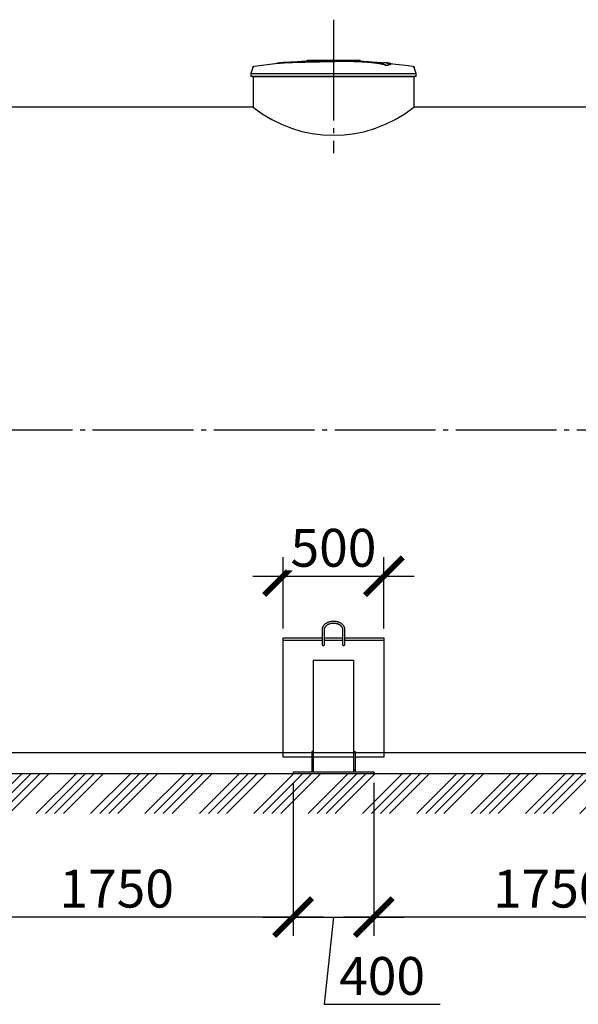
# Model space of a CAD drawing. Units: millimetres. Extents: x 231794 to 3138865188, y -354107 to 64237.
# Drawn here: x 307735 to 310504, y -283783 to -278903 of the extents above; entities that cross this region are included whole.
import ezdxf

# ---------------------------------------------------------------- set-up
doc = ezdxf.new("R2010")
doc.units = ezdxf.units.MM
doc.linetypes.add('K5LT_BASIC', pattern=[0])
doc.linetypes.add('ГОСТ 2.303 5', pattern=[24, 20, -1.5, 1, -1.5])
doc.layers.add('A-GENM', color=13, linetype='Continuous')
doc.layers.add('Слой1', color=7, linetype='ГОСТ 2.303 5')
doc.layers.add('РАЗМЕРЫ', color=3, linetype='Continuous', lineweight=25)
doc.styles.add('ГОСТ 2.304', font='CS_Gost2304.shx')
doc.dimstyles.new('СПДС', dxfattribs={"dimscale": 100, "dimtxt": 2.5, "dimasz": 2.5, "dimexe": 1.25, "dimexo": 0.625, "dimtad": 1, "dimdec": 0, "dimtxsty": 'ГОСТ 2.304', "dimblk": 'ARCHTICK', "dimblk1": 'ARCHTICK', "dimblk2": 'ARCHTICK', "dimcen": 2.5, "dimdle": 2, "dimadec": 0, "dimazin": 2, "dimtfac": 0.75, "dimtdec": 4, "dimtmove": 1, "dimatfit": 3, "dimfxl": 1, "dimtfill": 1, "dimtolj": 1, "dimarcsym": 0})

# ---------------------------------------------------------------- blocks, each defined once
blk = doc.blocks.new('_ARCHTICK')
at = {"color": 0, "linetype": 'ByBlock', "const_width": 0.15}
blk.add_lwpolyline([(-0.5, -0.5), (0.5, 0.5)], dxfattribs=at)
blk = doc.blocks.new('*D1426')
at = {"layer": 'Defpoints', "color": 0, "transparency": 16777216}
for p in [(309540.5, -281661), (309040.5, -281966.7), (309540.5, -281966.7)]:
    blk.add_point(p, dxfattribs=at)
at = {"layer": 'РАЗМЕРЫ', "color": 0, "lineweight": -2, "transparency": 16777216}
for p, q in [((309040.5, -281919.8), (309040.5, -281567.2)), ((309540.5, -281919.8), (309540.5, -281567.2)), ((308890.5, -281661), (309690.5, -281661))]:
    blk.add_line(p, q, dxfattribs=at)
at = {"layer": 'РАЗМЕРЫ', "color": 0, "lineweight": -2, "transparency": 16777216, "xscale": 187.5, "yscale": 187.5, "zscale": 187.5, "rotation": 180}
blk.add_blockref('_ARCHTICK', (309040.5, -281661), dxfattribs=at)
at = {"layer": 'РАЗМЕРЫ', "color": 0, "lineweight": -2, "transparency": 16777216, "xscale": 187.5, "yscale": 187.5, "zscale": 187.5}
blk.add_blockref('_ARCHTICK', (309540.5, -281661), dxfattribs=at)
at = {"layer": 'РАЗМЕРЫ', "color": 0, "transparency": 16777216, "insert": (309290.5, -281520.3), "char_height": 187.5, "attachment_point": 5, "style": 'ГОСТ 2.304', "bg_fill": 3, "box_fill_scale": 1.1, "bg_fill_color": 256, "bg_fill_true_color": 13158600, "bg_fill_transparency": 0}
blk.add_mtext('\\A1;500', dxfattribs=at)
blk = doc.blocks.new('*D1430')
at = {"layer": 'Defpoints', "color": 0, "transparency": 16777216}
for p in [(309090.5, -282638.2), (309490.5, -282638.2), (309490.5, -283350)]:
    blk.add_point(p, dxfattribs=at)
at = {"layer": 'РАЗМЕРЫ', "color": 0, "lineweight": -2, "transparency": 16777216}
for p, q in [((309090.5, -282685.1), (309090.5, -283443.7)), ((309490.5, -282685.1), (309490.5, -283443.7)), ((308940.5, -283350), (309640.5, -283350)), ((309290.5, -283350), (309243.7, -283782.6)), ((309243.7, -283782.6), (309819.5, -283782.6))]:
    blk.add_line(p, q, dxfattribs=at)
at = {"layer": 'РАЗМЕРЫ', "color": 0, "lineweight": -2, "transparency": 16777216, "xscale": 187.5, "yscale": 187.5, "zscale": 187.5, "rotation": 180}
blk.add_blockref('_ARCHTICK', (309090.5, -283350), dxfattribs=at)
at = {"layer": 'РАЗМЕРЫ', "color": 0, "lineweight": -2, "transparency": 16777216, "xscale": 187.5, "yscale": 187.5, "zscale": 187.5}
blk.add_blockref('_ARCHTICK', (309490.5, -283350), dxfattribs=at)
at = {"layer": 'РАЗМЕРЫ', "color": 0, "transparency": 16777216, "insert": (309531.6, -283642), "char_height": 187.5, "attachment_point": 5, "style": 'ГОСТ 2.304', "bg_fill": 3, "box_fill_scale": 1.1, "bg_fill_color": 256, "bg_fill_true_color": 13158600, "bg_fill_transparency": 0}
blk.add_mtext('\\A1;400', dxfattribs=at)
blk = doc.blocks.new('*D1433')
at = {"layer": 'Defpoints', "color": 0, "transparency": 16777216}
for p in [(309490.3, -282638.2), (311240.4, -282638.2), (309490.3, -283350)]:
    blk.add_point(p, dxfattribs=at)
at = {"layer": 'РАЗМЕРЫ', "color": 0, "lineweight": -2, "transparency": 16777216}
for p, q in [((309490.3, -282685.1), (309490.3, -283443.7)), ((311240.4, -282685.1), (311240.4, -283443.7)), ((311390.4, -283350), (309340.3, -283350))]:
    blk.add_line(p, q, dxfattribs=at)
at = {"layer": 'РАЗМЕРЫ', "color": 0, "lineweight": -2, "transparency": 16777216, "xscale": 187.5, "yscale": 187.5, "zscale": 187.5, "rotation": 180}
blk.add_blockref('_ARCHTICK', (309490.3, -283350), dxfattribs=at)
at = {"layer": 'РАЗМЕРЫ', "color": 0, "lineweight": -2, "transparency": 16777216, "xscale": 187.5, "yscale": 187.5, "zscale": 187.5}
blk.add_blockref('_ARCHTICK', (311240.4, -283350), dxfattribs=at)
at = {"layer": 'РАЗМЕРЫ', "color": 0, "transparency": 16777216, "insert": (310365.3, -283209.4), "char_height": 187.5, "attachment_point": 5, "style": 'ГОСТ 2.304', "bg_fill": 3, "box_fill_scale": 1.1, "bg_fill_color": 256, "bg_fill_true_color": 13158600, "bg_fill_transparency": 0}
blk.add_mtext('\\A1;1750', dxfattribs=at)
blk = doc.blocks.new('*D1434')
at = {"layer": 'Defpoints', "color": 0, "transparency": 16777216}
for p in [(307340.4, -282638.2), (309090.5, -282638.2), (307340.4, -283350)]:
    blk.add_point(p, dxfattribs=at)
at = {"layer": 'РАЗМЕРЫ', "color": 0, "lineweight": -2, "transparency": 16777216}
for p, q in [((307340.4, -282685.1), (307340.4, -283443.7)), ((309090.5, -282685.1), (309090.5, -283443.7)), ((309240.5, -283350), (307190.4, -283350))]:
    blk.add_line(p, q, dxfattribs=at)
at = {"layer": 'РАЗМЕРЫ', "color": 0, "lineweight": -2, "transparency": 16777216, "xscale": 187.5, "yscale": 187.5, "zscale": 187.5, "rotation": 180}
blk.add_blockref('_ARCHTICK', (307340.4, -283350), dxfattribs=at)
at = {"layer": 'РАЗМЕРЫ', "color": 0, "lineweight": -2, "transparency": 16777216, "xscale": 187.5, "yscale": 187.5, "zscale": 187.5}
blk.add_blockref('_ARCHTICK', (309090.5, -283350), dxfattribs=at)
at = {"layer": 'РАЗМЕРЫ', "color": 0, "transparency": 16777216, "insert": (308215.5, -283209.4), "char_height": 187.5, "attachment_point": 5, "style": 'ГОСТ 2.304', "bg_fill": 3, "box_fill_scale": 1.1, "bg_fill_color": 256, "bg_fill_true_color": 13158600, "bg_fill_transparency": 0}
blk.add_mtext('\\A1;1750', dxfattribs=at)

msp = doc.modelspace()

# ---------------------------------------------------------------- hatches: boundary and pattern name
at = {"layer": 'A-GENM', "ltscale": 75}
h = msp.add_hatch(dxfattribs=at)
h.set_pattern_fill('ANSI34', color=256, scale=10, style=0)
h.set_pattern_definition([(45, (190492.23, -268960.06), (-134.70384, 134.70384), []), (45, (190537.13, -268960.06), (-134.70384, 134.70384), []), (45, (190582.03, -268960.06), (-134.70384, 134.70384), []), (45, (190626.93, -268960.06), (-134.70384, 134.70384), [])])
h.paths.add_polyline_path([(303810.5254, -282638.2364), (314770.5254, -282638.2364), (314770.5254, -282836.7311), (303810.5254, -282836.7311)])

# ---------------------------------------------------------------- linework, layer by layer
at = {"layer": 'A-GENM'}
for p, q in [((309159.1871, -279104.3993), (309422.3143, -279104.3993)), ((309159.1871, -279107.6993), (309159.1871, -279104.3993)), ((309422.5254, -279107.6993), (309422.5254, -279104.3993)), ((308889.8352, -279140.0676), (308881.3254, -279169.8518)), ((309400.6309, -279107.6993), (309159.1871, -279107.6993)), ((309405.2517, -279107.6993), (309401.0842, -279107.6993)), ((309413.3568, -279107.6993), (309405.4245, -279107.6993)), ((309422.0505, -279107.6993), (309417.2348, -279107.6993)), ((309549.7271, -279130.0455), (309549.7271, -279129.3792)), ((309575.7057, -279122.9729), (309575.7057, -279122.3085)), ((309699.7254, -279169.8518), (309691.2157, -279140.0676)), ((308881.3254, -279169.8518), (308881.3254, -279184.2593)), ((308881.3254, -279169.8518), (309290.5254, -279169.8518)), ((309290.5254, -279184.2593), (308881.3254, -279184.2593)), ((308892.9254, -279184.2593), (308892.9254, -279336.2364)), ((309290.5254, -279169.8518), (309699.7254, -279169.8518)), ((309699.7254, -279184.2593), (309290.5254, -279184.2593)), ((309688.1254, -279184.2593), (309688.1254, -279336.2364)), ((309699.7254, -279184.2593), (309699.7254, -279169.8518))]:
    msp.add_line(p, q, dxfattribs=at)
at = {"layer": 'A-GENM', "ltscale": 75}
for p, q in [((308887.9254, -279184.2593), (309693.1254, -279184.2593)), ((308892.9254, -279336.2364), (304410.5254, -279336.2364)), ((314170.5254, -279336.2364), (309688.1254, -279336.2364)), ((314170.5254, -282536.2364), (304410.5254, -282536.2364)), ((303810.5254, -282638.2364), (314770.5254, -282638.2364))]:
    msp.add_line(p, q, dxfattribs=at)
at = {"layer": 'A-GENM', "linetype": 'K5LT_BASIC', "lineweight": 25}
for p, q in [((309235.8488, -282001.2113), (309235.8488, -281925.9527)), ((309245.8488, -282001.2113), (309245.8488, -281925.9527)), ((309335.8488, -281925.9527), (309335.8488, -282001.2113)), ((309345.8488, -281925.9527), (309345.8488, -282001.2113)), ((309040.5254, -281978.8962), (309235.8488, -281978.8962)), ((309245.8488, -281978.8962), (309335.8488, -281978.8962)), ((309345.8488, -281978.8962), (309540.5254, -281978.8962)), ((309190.5254, -282077.795), (309390.5254, -282077.795)), ((309190.5254, -282077.795), (309190.5254, -282630.2364)), ((309390.5254, -282077.795), (309390.5254, -282630.2364)), ((309182.5254, -282530.2364), (309182.5254, -282620.2364)), ((309190.5254, -282530.2364), (309182.5254, -282530.2364)), ((309190.5254, -282530.2364), (309190.5254, -282620.2364)), ((309390.5254, -282530.2364), (309390.5254, -282620.2364)), ((309390.5254, -282530.2364), (309398.5254, -282530.2364)), ((309398.5254, -282530.2364), (309398.5254, -282620.2364)), ((309190.5254, -282620.2364), (309182.5254, -282620.2364)), ((309182.5254, -282620.2364), (309182.5254, -282630.2364)), ((309190.5254, -282620.2364), (309190.5254, -282630.2364)), ((309390.5254, -282620.2364), (309390.5254, -282630.2364)), ((309390.5254, -282620.2364), (309398.5254, -282620.2364)), ((309398.5254, -282620.2364), (309398.5254, -282630.2364))]:
    msp.add_line(p, q, dxfattribs=at)
at = {"layer": 'A-GENM', "flags": 128}
for points in [[(309026.3214, -279117.258), (309132.208, -279108.9333), (309238.3428, -279104.8497), (309258.6255, -279104.6625)], [(309287.3524, -279104.3974), (309287.3549, -279104.3974), (309287.3626, -279104.3974), (309287.3752, -279104.3974), (309287.3929, -279104.3974), (309287.4157, -279104.3974), (309287.4434, -279104.3974), (309287.476, -279104.3974), (309287.5135, -279104.3974), (309287.5558, -279104.3974), (309287.6029, -279104.3974), (309287.6546, -279104.3974), (309287.711, -279104.3974), (309287.7718, -279104.3974), (309287.8371, -279104.3974), (309287.9066, -279104.3974), (309287.9804, -279104.3974), (309288.0582, -279104.3974), (309288.1399, -279104.3974), (309288.2255, -279104.3974), (309288.3148, -279104.3974), (309288.4076, -279104.3974), (309288.5037, -279104.3974), (309288.6032, -279104.3974), (309288.7056, -279104.3974), (309288.811, -279104.3974), (309288.9192, -279104.3974), (309289.0299, -279104.3974), (309289.143, -279104.3974), (309289.2583, -279104.3974), (309289.3757, -279104.3974), (309289.4948, -279104.3974), (309289.6157, -279104.3974), (309289.738, -279104.3974), (309289.8615, -279104.3974), (309289.9861, -279104.3974), (309290.1116, -279104.3974), (309290.2377, -279104.3974), (309290.3643, -279104.3974), (309290.4912, -279104.3974), (309290.5254, -279104.3974)], [(309290.5254, -279104.3974), (309290.3985, -279104.3974), (309290.2719, -279104.3974), (309290.1456, -279104.3974), (309290.0199, -279104.3974), (309289.8951, -279104.3974), (309289.7712, -279104.3974), (309289.6486, -279104.3974), (309289.5273, -279104.3974), (309289.4077, -279104.3974), (309289.2898, -279104.3974), (309289.1739, -279104.3974), (309289.0602, -279104.3974), (309288.9488, -279104.3974), (309288.84, -279104.3974), (309288.7338, -279104.3974), (309288.6305, -279104.3974), (309288.5303, -279104.3974), (309288.4332, -279104.3974), (309288.3395, -279104.3974), (309288.2492, -279104.3974), (309288.1627, -279104.3974), (309288.0799, -279104.3974), (309288.001, -279104.3974), (309287.9261, -279104.3974), (309287.8554, -279104.3974), (309287.789, -279104.3974), (309287.727, -279104.3974), (309287.6694, -279104.3974), (309287.6164, -279104.3974), (309287.568, -279104.3974), (309287.5244, -279104.3974), (309287.4856, -279104.3974), (309287.4517, -279104.3974), (309287.4226, -279104.3974), (309287.3986, -279104.3974), (309287.3795, -279104.3974), (309287.3655, -279104.3974), (309287.3565, -279104.3974), (309287.3526, -279104.3974)], [(309290.5254, -279104.3974), (309290.6523, -279104.3974), (309290.779, -279104.3974), (309290.9053, -279104.3974), (309291.031, -279104.3974), (309291.1558, -279104.3974), (309291.2797, -279104.3974), (309291.4023, -279104.3974), (309291.5236, -279104.3974), (309291.6432, -279104.3974), (309291.7611, -279104.3974), (309291.877, -279104.3974), (309291.9907, -279104.3974), (309292.1021, -279104.3974), (309292.2109, -279104.3974), (309292.3171, -279104.3974), (309292.4204, -279104.3974), (309292.5206, -279104.3974), (309292.6177, -279104.3974), (309292.7114, -279104.3974), (309292.8016, -279104.3974), (309292.8882, -279104.3974), (309292.971, -279104.3974), (309293.0499, -279104.3974), (309293.1248, -279104.3974), (309293.1954, -279104.3974), (309293.2619, -279104.3974), (309293.3239, -279104.3974), (309293.3815, -279104.3974), (309293.4345, -279104.3974), (309293.4828, -279104.3974), (309293.5264, -279104.3974), (309293.5652, -279104.3974), (309293.5992, -279104.3974), (309293.6282, -279104.3974), (309293.6523, -279104.3974), (309293.6714, -279104.3974), (309293.6854, -279104.3974), (309293.6944, -279104.3974), (309293.6983, -279104.3974)], [(309293.6985, -279104.3974), (309293.6959, -279104.3974), (309293.6883, -279104.3974), (309293.6756, -279104.3974), (309293.6579, -279104.3974), (309293.6352, -279104.3974), (309293.6075, -279104.3974), (309293.5749, -279104.3974), (309293.5374, -279104.3974), (309293.4951, -279104.3974), (309293.448, -279104.3974), (309293.3962, -279104.3974), (309293.3399, -279104.3974), (309293.2791, -279104.3974), (309293.2138, -279104.3974), (309293.1442, -279104.3974), (309293.0705, -279104.3974), (309292.9927, -279104.3974), (309292.9109, -279104.3974), (309292.8254, -279104.3974), (309292.7361, -279104.3974), (309292.6433, -279104.3974), (309292.5471, -279104.3974), (309292.4477, -279104.3974), (309292.3452, -279104.3974), (309292.2398, -279104.3974), (309292.1317, -279104.3974), (309292.021, -279104.3974), (309291.9079, -279104.3974), (309291.7926, -279104.3974), (309291.6752, -279104.3974), (309291.556, -279104.3974), (309291.4352, -279104.3974), (309291.3129, -279104.3974), (309291.1894, -279104.3974), (309291.0647, -279104.3974), (309290.9393, -279104.3974), (309290.8131, -279104.3974), (309290.6865, -279104.3974), (309290.5597, -279104.3974), (309290.5254, -279104.3974)], [(308889.8352, -279140.0676), (308889.9361, -279139.7396), (308890.05, -279139.4158), (308890.1767, -279139.0969), (308890.3161, -279138.7833), (308890.468, -279138.4756), (308890.632, -279138.1741), (308890.8079, -279137.8795), (308890.9955, -279137.5921), (308891.1944, -279137.3125), (308891.4044, -279137.041), (308891.625, -279136.7781), (308891.856, -279136.5243), (308892.0969, -279136.2799), (308892.3474, -279136.0454), (308892.6071, -279135.8211), (308892.8756, -279135.6073), (308893.1523, -279135.4044), (308893.437, -279135.2128), (308893.7291, -279135.0327), (308894.0282, -279134.8644), (308894.3338, -279134.7082), (308894.6454, -279134.5644), (308894.9625, -279134.4331), (308895.2845, -279134.3146), (308895.6111, -279134.2091), (308895.9416, -279134.1167), (308896.2756, -279134.0377), (308896.6124, -279133.972), (308896.823, -279133.938)], [(308896.823, -279133.938), (309002.1461, -279120.4215), (309026.3214, -279117.9212)], [(309352.0942, -279105.5655), (309399.8905, -279106.5216), (309505.9127, -279112.8905), (309554.7294, -279117.258)], [(309554.7294, -279117.9212), (309660.1719, -279130.4729), (309684.2279, -279133.938)], [(309684.2279, -279133.938), (309684.5663, -279133.9953), (309684.9021, -279134.066), (309685.2348, -279134.1502), (309685.5639, -279134.2475), (309685.8888, -279134.3579), (309686.209, -279134.4813), (309686.5241, -279134.6173), (309686.8334, -279134.7659), (309687.1366, -279134.9267), (309687.4331, -279135.0995), (309687.7225, -279135.284), (309688.0042, -279135.4799), (309688.2779, -279135.6869), (309688.5431, -279135.9047), (309688.7994, -279136.133), (309689.0463, -279136.3713), (309689.2835, -279136.6193), (309689.5106, -279136.8766), (309689.7273, -279137.1428), (309689.9331, -279137.4174), (309690.1277, -279137.7), (309690.3109, -279137.9902), (309690.4824, -279138.2874), (309690.6418, -279138.5913), (309690.789, -279138.9014), (309690.9236, -279139.217), (309691.0455, -279139.5378), (309691.1545, -279139.8632), (309691.2157, -279140.0676)]]:
    msp.add_lwpolyline(points, dxfattribs=at)
at = {"layer": 'A-GENM', "linetype": 'K5LT_BASIC', "lineweight": 25}
for points in [[(309182.5254, -282557.2157), (309040.5254, -282557.2157), (309040.5254, -281966.6966), (309235.8488, -281966.6966)], [(309245.8488, -281966.6966), (309335.8488, -281966.6966)], [(309345.8488, -281966.6966), (309540.5254, -281966.6966), (309540.5254, -282557.2157), (309398.5254, -282557.2157)], [(309390.5254, -282557.2157), (309190.5254, -282557.2157)]]:
    msp.add_lwpolyline(points, dxfattribs=at)
msp.add_arc((309290.5254, -278841.3194), 634.8454, 231.2227544, 308.7772456, dxfattribs=at)
for centre in [(309240.8488, -282001.2113), (309340.8488, -282001.2113)]:
    msp.add_ellipse(centre, major_axis=(-5, 0), ratio=0.658493811, start_param=0, end_param=3.141592654, dxfattribs=at)
at = {"layer": 'A-GENM'}
for points, knots in [([(309290.5254, -279109.0871), (309281.4317, -279109.2945), (309267.2131, -279109.6063), (309247.8616, -279110.02), (309233.0976, -279110.327), (309218.3451, -279110.6354), (309198.9685, -279111.0534), (309175.1392, -279111.5933), (309147.836, -279112.2605), (309122.4079, -279112.9333), (309099.3582, -279113.6041), (309074.9177, -279114.4132), (309051.6256, -279115.3832), (309031.297, -279116.6826), (309016.8851, -279118.2196), (309010.9273, -279119.4098), (309008.8904, -279120.0279)], [-1, -1, -1, -1, -0.9519230769, -0.9278846154, -0.9038461538, -0.8798076923, -0.8557692308, -0.8076923077, -0.7596153846, -0.7115384615, -0.6634615385, -0.6153846154, -0.5384615385, -0.4615384615, -0.3846153846, -0.3113028542, -0.3113028542, -0.3113028542, -0.3113028542]), ([(309017.5929, -279118.953), (309021.5362, -279118.3867), (309031.2969, -279117.3458), (309051.6261, -279116.0459), (309078.2429, -279114.9372), (309106.5556, -279114.0434), (309132.4518, -279113.3263), (309160.2078, -279112.6095), (309190.2411, -279111.9036), (309221.229, -279111.2331), (309244.9758, -279110.7441), (309268.1993, -279110.2468), (309283.2505, -279109.9143), (309290.5254, -279109.7482)], [-0.6153846154, -0.6153846154, -0.6153846154, -0.6153846154, -0.5384615385, -0.4615384615, -0.3846153846, -0.3076923077, -0.2692307692, -0.2307692308, -0.1538461538, -0.1153846154, -0.0769230769, -0.0384615385, 0, 0, 0, 0]), ([(309549.7271, -279129.3792), (309548.9628, -279128.6748), (309546.9488, -279127.2775), (309543.3523, -279125.5749), (309539.6579, -279124.2248), (309536.4403, -279123.2191), (309532.7524, -279122.2175), (309529.2581, -279121.389), (309526.1727, -279120.7286), (309523.7426, -279120.2353), (309521.17, -279119.7445), (309518.4365, -279119.2569), (309515.5588, -279118.7721), (309512.5529, -279118.2901), (309509.4012, -279117.8125), (309506.0919, -279117.3409), (309502.6365, -279116.8739), (309499.0515, -279116.4114), (309495.3305, -279115.9559), (309491.4754, -279115.5103), (309487.4889, -279115.0724), (309482.0136, -279114.4971), (309476.3292, -279113.9448), (309470.4701, -279113.4182), (309465.9865, -279113.0329), (309461.4327, -279112.6609), (309456.8285, -279112.305), (309452.1695, -279111.9629), (309447.4538, -279111.6328), (309442.7016, -279111.3176), (309437.9344, -279111.0199), (309433.1398, -279110.7373), (309428.3123, -279110.4678), (309423.4746, -279110.2141), (309418.6541, -279109.979), (309413.8174, -279109.7601), (309407.3253, -279109.4864), (309400.8967, -279109.2469), (309394.5386, -279109.0428), (309389.7491, -279108.9044), (309384.9916, -279108.7819), (309380.3125, -279108.6756), (309375.6665, -279108.5854), (309371.0056, -279108.5099), (309366.3751, -279108.4488), (309361.8202, -279108.4009), (309357.3039, -279108.3675), (309352.7704, -279108.3482), (309348.257, -279108.3411), (309343.7966, -279108.3439), (309339.3804, -279108.3581), (309334.9574, -279108.3847), (309330.5342, -279108.4212), (309326.1177, -279108.465), (309321.6893, -279108.5179), (309315.7388, -279108.603), (309308.2831, -279108.7261), (309299.4122, -279108.891), (309293.4876, -279109.0189), (309290.5254, -279109.0871)], [-1, -1, -1, -1, -0.944444444, -0.888888889, -0.861111111, -0.833333333, -0.805555556, -0.777777778, -0.763888889, -0.75, -0.736111111, -0.722222222, -0.708333333, -0.694444444, -0.680555556, -0.666666667, -0.652777778, -0.638888889, -0.625, -0.611111111, -0.597222222, -0.583333333, -0.555555556, -0.541666667, -0.527777778, -0.513888889, -0.5, -0.486111111, -0.472222222, -0.458333333, -0.444444444, -0.430555556, -0.416666667, -0.402777778, -0.388888889, -0.375, -0.361111111, -0.333333333, -0.319444444, -0.305555556, -0.291666667, -0.277777778, -0.263888889, -0.25, -0.236111111, -0.222222222, -0.208333333, -0.194444444, -0.180555556, -0.166666667, -0.152777778, -0.138888889, -0.125, -0.111111111, -0.097222222, -0.083333333, -0.055555556, -0.027777778, 0, 0, 0, 0]), ([(309290.5254, -279109.7482), (309294.9687, -279109.6459), (309301.6313, -279109.507), (309310.5134, -279109.3504), (309317.2303, -279109.2411), (309322.8028, -279109.1638), (309327.2197, -279109.1152), (309331.64, -279109.0718), (309337.1722, -279109.0285), (309343.7878, -279109.0025), (309350.501, -279109.002), (309356.1701, -279109.0216), (309360.697, -279109.0532), (309365.2195, -279109.096), (309371.0013, -279109.168), (309377.9959, -279109.2864), (309384.9722, -279109.4395), (309392.1442, -279109.6297), (309398.5137, -279109.8289), (309404.0999, -279110.0275), (309408.9515, -279110.2163), (309413.8167, -279110.4214), (309418.6544, -279110.6404), (309423.4747, -279110.8756), (309428.3125, -279111.1293), (309433.1399, -279111.3989), (309437.9346, -279111.6816), (309442.7018, -279111.9793), (309447.454, -279112.2946), (309452.1697, -279112.6248), (309456.8287, -279112.967), (309461.4329, -279113.323), (309465.9866, -279113.6951), (309470.4703, -279114.0805), (309476.3294, -279114.6071), (309482.0137, -279115.1596), (309487.4891, -279115.735), (309491.4755, -279116.1731), (309495.3307, -279116.6188), (309499.0516, -279117.0744), (309502.6367, -279117.5371), (309506.092, -279118.0041), (309509.4013, -279118.4758), (309512.553, -279118.9536), (309515.5589, -279119.4357), (309518.4366, -279119.9207), (309521.1701, -279120.4083), (309523.7427, -279120.8993), (309526.1728, -279121.3927), (309529.2581, -279122.0532), (309532.7525, -279122.882), (309536.4403, -279123.8838), (309539.658, -279124.8897), (309543.3523, -279126.2403), (309546.9488, -279127.9432), (309548.9628, -279129.3409), (309549.7271, -279130.0455)], [-1, -1, -1, -1, -0.958333333, -0.9375, -0.916666667, -0.895833333, -0.885416667, -0.875, -0.854166667, -0.833333333, -0.8125, -0.791666667, -0.78125, -0.770833333, -0.75, -0.729166667, -0.708333333, -0.6875, -0.666666667, -0.652777778, -0.638888889, -0.625, -0.611111111, -0.597222222, -0.583333333, -0.569444444, -0.555555556, -0.541666667, -0.527777778, -0.513888889, -0.5, -0.486111111, -0.472222222, -0.458333333, -0.444444444, -0.416666667, -0.402777778, -0.388888889, -0.375, -0.361111111, -0.347222222, -0.333333333, -0.319444444, -0.305555556, -0.291666667, -0.277777778, -0.263888889, -0.25, -0.236111111, -0.222222222, -0.194444444, -0.166666667, -0.138888889, -0.111111111, -0.055555556, 0, 0, 0, 0]), ([(309549.7271, -279129.3792), (309555.585, -279128.5326), (309565.4035, -279126.8573), (309574.0573, -279124.432), (309576.2404, -279122.5335), (309575.0461, -279121.1184), (309571.9112, -279119.7729), (309564.3949, -279118.244), (309552.194, -279116.9428), (309542.7407, -279116.2604), (309539.34, -279116.0423)], [0, 0, 0, 0, 0.0769230769, 0.1538461538, 0.2307692308, 0.2692307692, 0.3076923077, 0.3846153846, 0.4615384615, 0.5, 0.5, 0.5, 0.5]), ([(309575.7074, -279122.9734), (309575.7069, -279123.2977), (309574.9635, -279124.5579), (309568.711, -279126.8967), (309557.0495, -279128.9869), (309549.7271, -279130.0455)], [0.773469289, 0.773469289, 0.773469289, 0.773469289, 0.8076923077, 0.9038461538, 1, 1, 1, 1])]:
    msp.add_open_spline(points, degree=3, knots=knots, dxfattribs=at)
at = {"layer": 'A-GENM', "linetype": 'K5LT_BASIC', "lineweight": 25}
for points, knots in [([(309235.8488, -281925.9527), (309235.8488, -281924.7185), (309235.9174, -281923.4842), (309236.1917, -281921.0221), (309236.3978, -281919.7944), (309236.948, -281917.3475), (309237.2935, -281916.1286), (309238.1256, -281913.7027), (309238.6144, -281912.4962), (309239.7378, -281910.0998), (309240.3753, -281908.9109), (309241.8018, -281906.5566), (309242.5943, -281905.3928), (309244.3363, -281903.0982), (309245.2897, -281901.9695), (309247.358, -281899.7578), (309248.477, -281898.6772), (309250.8786, -281896.577), (309252.1653, -281895.5603), (309254.9014, -281893.605), (309256.3545, -281892.6699), (309259.4184, -281890.8967), (309261.0326, -281890.0622), (309264.4098, -281888.5098), (309266.1756, -281887.7958), (309269.8432, -281886.5034), (309271.7474, -281885.9292), (309275.6755, -281884.9352), (309277.7012, -281884.5197), (309281.8535, -281883.8609), (309283.9814, -281883.6223), (309288.317, -281883.3342), (309290.5254, -281883.2901), (309294.9611, -281883.407), (309297.1883, -281883.5705), (309301.5382, -281884.0974), (309303.6621, -281884.4548), (309307.7861, -281885.3491), (309309.788, -281885.8809), (309313.6503, -281887.1036), (309315.5131, -281887.79), (309319.0819, -281889.3015), (309320.7908, -281890.1225), (309324.0398, -281891.8824), (309325.5833, -281892.8174), (309328.4931, -281894.7842), (309329.8633, -281895.8126), (309332.4223, -281897.9458), (309333.6154, -281899.0473), (309335.8202, -281901.3079), (309336.8364, -281902.464), (309338.6909, -281904.8168), (309339.5339, -281906.011), (309341.0482, -281908.4259), (309341.7239, -281909.6448), (309342.9119, -281912.0978), (309343.428, -281913.3307), (309344.3048, -281915.8039), (309344.6688, -281917.0434), (309345.2487, -281919.5242), (309345.4671, -281920.7651), (309345.7708, -281923.3212), (309345.8488, -281924.6369), (309345.8488, -281925.9527)], [0, 0, 0, 0, 7.373637371, 7.373637371, 14.773678175, 14.773678175, 22.251848347, 22.251848347, 29.85651179, 29.85651179, 37.631607677, 37.631607677, 45.614092677, 45.614092677, 53.832630353, 53.832630353, 62.30641195, 62.30641195, 71.045098944, 71.045098944, 80.050179966, 80.050179966, 89.317654623, 89.317654623, 98.841475548, 98.841475548, 108.617112588, 108.617112588, 118.645101558, 118.645101558, 128.934277356, 128.934277356, 139.50563634, 139.50563634, 150.210433781, 150.210433781, 160.610776498, 160.610776498, 170.736187855, 170.736187855, 180.600503106, 180.600503106, 190.20686621, 190.20686621, 199.551598386, 199.551598386, 208.628016071, 208.628016071, 217.430527684, 217.430527684, 225.958777615, 225.958777615, 234.221064189, 234.221064189, 242.236287022, 242.236287022, 250.034004924, 250.034004924, 257.653021418, 257.653021418, 265.139341389, 265.139341389, 273, 273, 273, 273]), ([(309245.8488, -281925.9527), (309245.8488, -281925.0889), (309245.8968, -281924.225), (309246.0892, -281922.4973), (309246.2341, -281921.6334), (309246.6231, -281919.9027), (309246.8684, -281919.0359), (309247.4642, -281917.2978), (309247.8165, -281916.4267), (309248.6341, -281914.6809), (309249.1021, -281913.8065), (309250.1604, -281912.0577), (309250.754, -281911.1841), (309252.0733, -281909.4435), (309252.8027, -281908.5778), (309254.4024, -281906.8639), (309255.2766, -281906.0173), (309257.1722, -281904.3556), (309258.1977, -281903.5427), (309260.3985, -281901.9653), (309261.5778, -281901.2036), (309264.0845, -281899.7475), (309265.4156, -281899.0564), (309268.2194, -281897.7616), (309269.6953, -281897.1615), (309272.7776, -281896.0689), (309274.3866, -281895.5802), (309277.7195, -281894.7297), (309279.4455, -281894.372), (309282.9933, -281893.8014), (309284.8166, -281893.593), (309288.5368, -281893.3377), (309290.4345, -281893.2956), (309294.249, -281893.3875), (309296.1655, -281893.524), (309299.903, -281893.9685), (309301.7251, -281894.2713), (309305.2523, -281895.0284), (309306.9593, -281895.4783), (309310.2378, -281896.509), (309311.8119, -281897.0858), (309314.8096, -281898.3489), (309316.2363, -281899.0314), (309318.9289, -281900.4839), (309320.1983, -281901.2504), (309322.5707, -281902.8487), (309323.6778, -281903.6775), (309325.7251, -281905.3795), (309326.6699, -281906.2502), (309328.3971, -281908.0173), (309329.1843, -281908.9117), (309330.6053, -281910.7112), (309331.2436, -281911.6148), (309332.3782, -281913.4218), (309332.8787, -281914.3241), (309333.7502, -281916.1219), (309334.1247, -281917.0166), (309334.7561, -281918.7964), (309335.0157, -281919.6811), (309335.4272, -281921.441), (309335.5811, -281922.316), (309335.7943, -281924.1114), (309335.8488, -281925.0321), (309335.8488, -281925.9527)], [0, 0, 0, 0, 6.049290468, 6.049290468, 12.123337258, 12.123337258, 18.270564231, 18.270564231, 24.536827855, 24.536827855, 30.96359347, 30.96359347, 37.586974454, 37.586974454, 44.435659084, 44.435659084, 51.529690129, 51.529690129, 58.880221947, 58.880221947, 66.490339793, 66.490339793, 74.356849991, 74.356849991, 82.473427751, 82.473427751, 90.833361645, 90.833361645, 99.432832942, 99.432832942, 108.273770746, 108.273770746, 117.367214904, 117.367214904, 126.59038261, 126.59038261, 135.543700885, 135.543700885, 144.245052004, 144.245052004, 152.700067054, 152.700067054, 160.906446461, 160.906446461, 168.857403608, 168.857403608, 176.545191558, 176.545191558, 183.964625134, 183.964625134, 191.116637069, 191.116637069, 198.011149959, 198.011149959, 204.668223498, 204.668223498, 211.117724771, 211.117724771, 217.397941422, 217.397941422, 223.552891909, 223.552891909, 230, 230, 230, 230])]:
    msp.add_open_spline(points, degree=3, knots=knots, dxfattribs=at)
at = {"layer": 'Слой1', "ltscale": 25}
for p, q in [((309290.5254, -278903.1903), (309290.5254, -279565.3283)), ((303896.3993, -280936.2364), (314696.3993, -280936.2364))]:
    msp.add_line(p, q, dxfattribs=at)

# ---------------------------------------------------------------- next in the draw order: dimensions: what is measured, and where the dimension line sits
at = {"layer": 'РАЗМЕРЫ'}
for base, p1, p2, override, picture, middle in [((309540.5254, -281660.9581), (309040.5254, -281966.6966), (309540.5254, -281966.6966), {"dimscale": 75, "dimsah": 1, "dimtmove": 0}, '*D1426', (309290.5254, -281660.9581)), ((309490.5254, -283349.9864), (309090.5254, -282638.2364), (309490.5254, -282638.2364), {"dimscale": 75, "dimsah": 1}, '*D1430', (309290.5254, -283782.6479))]:
    dim = msp.add_linear_dim(base=base, p1=p1, p2=p2, dimstyle='СПДС', override=override, dxfattribs=at)
    dim.commit()
    dim.dimension.update_dxf_attribs({"geometry": picture, "text_midpoint": middle, "dimtype": 160})

# ---------------------------------------------------------------- next in the draw order: linework, layer by layer
at = {"layer": 'A-GENM', "linetype": 'K5LT_BASIC', "lineweight": 25}
for p, q in [((309090.5254, -282630.2364), (309090.5254, -282638.2364)), ((309090.5254, -282630.2364), (309490.5254, -282630.2364)), ((309090.5254, -282638.2364), (309490.5254, -282638.2364)), ((309490.5254, -282630.2364), (309490.5254, -282638.2364))]:
    msp.add_line(p, q, dxfattribs=at)

# ---------------------------------------------------------------- next in the draw order: dimensions: what is measured, and where the dimension line sits
at = {"layer": 'РАЗМЕРЫ'}
for base, p1, p2, picture, middle in [((307340.3993, -283349.9864), (309090.5254, -282638.2364), (307340.3993, -282638.2364), '*D1434', (308215.4624, -283349.9864)), ((309490.2732, -283349.9864), (311240.3993, -282638.2364), (309490.2732, -282638.2364), '*D1433', (310365.3363, -283349.9864))]:
    dim = msp.add_linear_dim(base=base, p1=p1, p2=p2, angle=180, dimstyle='СПДС', override={"dimscale": 75, "dimsah": 1}, dxfattribs=at)
    dim.commit()
    dim.dimension.update_dxf_attribs({"geometry": picture, "text_midpoint": middle, "dimtype": 160})

doc.saveas('drawing.dxf')
